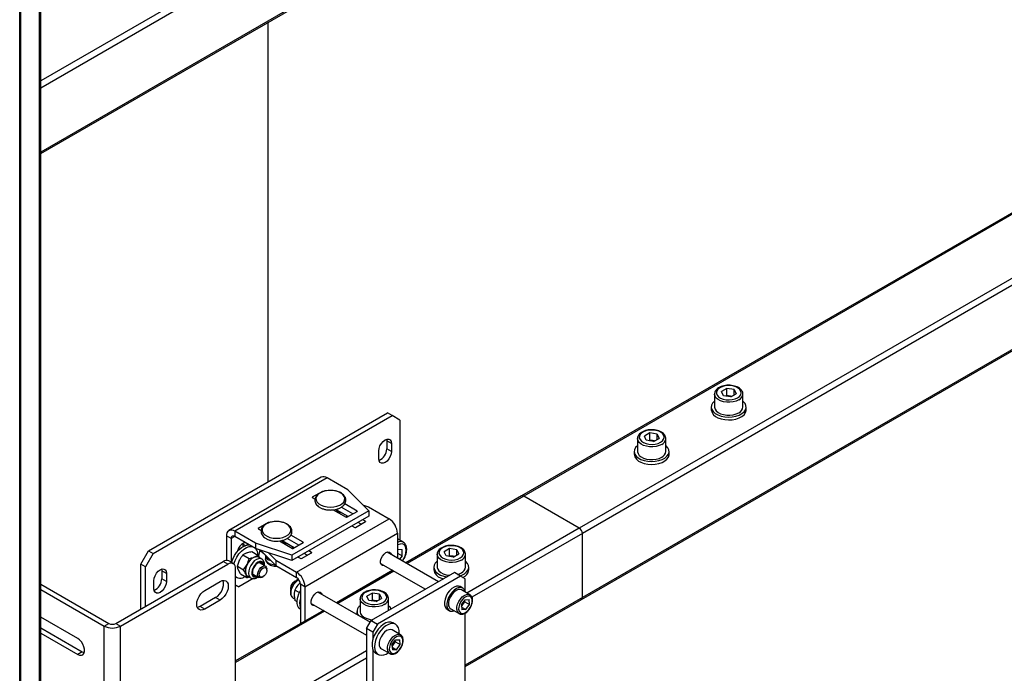
# Model space of a CAD drawing. Units: millimetres. Extents: x 0 to 863, y 0 to 297.
# Drawn here: x 672 to 687, y 112 to 122 of the extents above; entities that cross this region are included whole.
import ezdxf

# ---------------------------------------------------------------- set-up
doc = ezdxf.new("R2010")
doc.units = ezdxf.units.MM

msp = doc.modelspace()

# ---------------------------------------------------------------- linework, layer by layer
at = {"color": 7, "linetype": 'Continuous', "lineweight": 25}
for p, q in [((672.4321, 171.416), (672.4321, 106.0927)), ((672.4565, 106.1267), (672.4565, 171.45)), ((672.1345, 105.9277), (672.1345, 168.5079)), ((672.1463, 168.5011), (672.1463, 105.9277)), ((677.4408, 123.4707), (672.4565, 120.5934)), ((677.4408, 123.3619), (672.4565, 120.4845)), ((677.4408, 122.382), (672.4565, 119.5047)), ((672.4565, 119.4821), (677.4408, 122.3595)), ((675.9323, 121.4886), (675.9323, 114.4613)), ((691.8641, 121.2045), (679.8116, 114.2468)), ((691.8836, 121.1932), (679.8449, 114.2435)), ((692.5257, 120.5842), (680.6935, 113.7536)), ((692.5257, 120.4754), (680.7406, 113.672)), ((680.7268, 112.6616), (692.5257, 119.473)), ((692.5257, 119.4955), (680.7406, 112.6921)), ((682.9498, 115.8892), (682.8679, 115.8419)), ((682.8978, 115.7773), (682.8679, 115.8419)), ((683.0617, 115.8719), (682.9498, 115.8892)), ((682.9498, 115.7803), (682.9498, 115.8892)), ((683.0617, 115.8719), (683.0917, 115.8073)), ((683.0617, 115.79), (683.0617, 115.8719)), ((682.7631, 115.8028), (682.7631, 115.6069)), ((683.0097, 115.76), (682.8978, 115.7773)), ((682.9498, 115.7803), (682.9347, 115.7716)), ((683.0057, 115.7717), (682.9498, 115.7803)), ((683.0249, 115.7687), (683.0057, 115.7717)), ((683.0097, 115.76), (683.0917, 115.8073)), ((683.1964, 115.6069), (683.1964, 115.8028)), ((674.1056, 113.4068), (677.759, 115.5158)), ((677.8297, 115.475), (677.759, 115.5158)), ((682.7131, 115.6069), (682.7131, 115.5633)), ((683.2464, 115.5633), (683.2464, 115.6069)), ((674.1763, 113.366), (677.8297, 115.475)), ((677.9475, 115.407), (677.8297, 115.475)), ((677.9475, 115.407), (677.9475, 113.5682)), ((677.7467, 115.1136), (677.7495, 115.0885)), ((677.8202, 115.0477), (677.7495, 115.0885)), ((677.7495, 115.0885), (677.7495, 114.966)), ((681.5846, 115.1225), (681.5846, 114.9265)), ((681.7713, 115.2089), (681.6893, 115.1616)), ((681.7193, 115.097), (681.6893, 115.1616)), ((681.8312, 115.0797), (681.7193, 115.097)), ((681.7713, 115.1), (681.7562, 115.0913)), ((681.8832, 115.1916), (681.7713, 115.2089)), ((681.7713, 115.1), (681.7713, 115.2089)), ((681.8272, 115.0913), (681.7713, 115.1)), ((681.8463, 115.0884), (681.8272, 115.0913)), ((681.8312, 115.0797), (681.9132, 115.127)), ((681.8832, 115.1916), (681.9132, 115.127)), ((681.8832, 115.1096), (681.8832, 115.1916)), ((682.0179, 114.9265), (682.0179, 115.1225)), ((677.627, 114.8136), (677.627, 114.9361)), ((677.8202, 114.9252), (677.7495, 114.966)), ((677.8202, 115.0477), (677.8202, 114.9252)), ((681.5346, 114.9265), (681.5346, 114.883)), ((682.0679, 114.883), (682.0679, 114.9265)), ((676.7475, 114.5325), (675.3333, 113.7161)), ((676.8378, 114.5236), (675.4236, 113.7072)), ((677.1541, 114.341), (676.8378, 114.5236)), ((676.7643, 114.3157), (676.6087, 114.2259)), ((676.7643, 114.3157), (676.7643, 114.3095)), ((677.1541, 114.341), (677.4761, 114.0191)), ((676.6087, 114.2259), (676.6087, 114.2204)), ((676.6087, 114.2204), (676.6524, 114.1952)), ((679.8116, 114.2468), (678.0398, 113.2239)), ((679.8449, 114.2435), (678.0593, 113.2127)), ((680.6935, 113.7536), (679.8449, 114.2435)), ((677.4761, 114.0191), (676.2976, 113.3387)), ((676.9312, 114.0343), (677.1296, 113.9197)), ((676.9576, 114.0326), (676.9451, 114.0263)), ((676.9869, 114.0021), (676.9869, 114.0455)), ((677.1579, 113.9306), (676.9869, 114.0293)), ((677.2286, 113.9714), (677.0523, 114.0732)), ((677.2946, 114.015), (677.1061, 114.1238)), ((677.1391, 113.9197), (677.2946, 114.0095)), ((677.2946, 114.015), (677.2946, 114.0095)), ((677.3916, 114.1036), (677.4681, 114.0781)), ((677.4681, 114.0781), (677.7844, 113.8955)), ((677.4761, 114.0191), (677.4761, 113.9374)), ((677.4761, 113.9374), (676.2976, 113.2571)), ((676.3702, 113.0791), (677.7844, 113.8955)), ((677.1523, 113.9338), (677.1509, 113.9265)), ((677.4243, 113.8585), (677.3818, 113.883)), ((677.4243, 113.8585), (677.4243, 113.853)), ((675.7399, 113.5246), (675.4236, 113.7072)), ((675.4236, 113.7072), (675.4236, 113.6255)), ((675.9393, 113.8394), (675.7838, 113.7496)), ((675.7838, 113.7496), (675.7838, 113.7442)), ((675.7838, 113.7442), (675.8274, 113.719)), ((675.9393, 113.8394), (675.9393, 113.8333)), ((677.2168, 113.7877), (677.2593, 113.7632)), ((677.2687, 113.7632), (677.4243, 113.853)), ((677.3583, 113.8149), (677.3111, 113.8421)), ((680.6935, 113.7536), (678.9745, 112.7613)), ((675.3666, 113.5926), (675.2959, 113.6334)), ((675.2959, 113.6334), (675.2959, 113.26)), ((675.4236, 113.6255), (675.3666, 113.5926)), ((675.3666, 113.5926), (675.3666, 113.2325)), ((675.7399, 113.4429), (675.4236, 113.6255)), ((676.1062, 113.5581), (676.3047, 113.4435)), ((676.1326, 113.5564), (676.1201, 113.55)), ((676.1619, 113.5259), (676.1619, 113.5692)), ((676.4037, 113.4952), (676.2274, 113.597)), ((676.4697, 113.5387), (676.2812, 113.6476)), ((676.498, 112.8578), (677.9122, 113.6742)), ((677.9122, 113.6742), (677.9122, 113.2976)), ((678.0016, 113.537), (677.9122, 113.5886)), ((680.7406, 113.672), (679.0523, 112.6973)), ((680.7406, 112.6921), (680.7406, 113.672)), ((673.9877, 113.2027), (674.1056, 113.4068)), ((674.1056, 113.4068), (674.1763, 113.366)), ((675.5551, 113.5087), (675.5544, 113.5211)), ((675.5551, 113.4733), (675.5551, 113.5087)), ((675.5551, 113.5087), (675.59, 113.4886)), ((676.2976, 113.3387), (675.7399, 113.5246)), ((675.7399, 113.5246), (675.7399, 113.4429)), ((676.2976, 113.2571), (675.7399, 113.4429)), ((675.8079, 113.4203), (675.7882, 113.3244)), ((676.0539, 113.18), (675.8165, 113.4174)), ((676.3329, 113.4544), (676.1619, 113.5531)), ((676.3141, 113.4435), (676.4697, 113.5333)), ((676.3274, 113.4576), (676.3259, 113.4503)), ((676.4697, 113.5387), (676.4697, 113.5333)), ((676.5993, 113.3822), (676.5569, 113.4067)), ((677.9122, 113.433), (677.9831, 113.4267)), ((677.9831, 113.3321), (677.9831, 113.4267)), ((678.7071, 113.44), (678.6252, 113.3927)), ((678.819, 113.4227), (678.7071, 113.44)), ((678.7071, 113.3311), (678.7071, 113.44)), ((678.819, 113.4227), (678.849, 113.3581)), ((678.819, 113.3408), (678.819, 113.4227)), ((674.1763, 113.366), (674.0584, 113.1618)), ((675.4643, 113.1722), (675.4966, 113.264)), ((675.55, 113.3437), (675.6445, 113.2892)), ((675.6844, 113.3966), (675.7788, 113.3421)), ((675.7788, 113.3421), (675.8008, 113.3008)), ((675.8357, 113.2807), (675.787, 113.3088)), ((675.8892, 113.3447), (675.9009, 113.3138)), ((675.8952, 113.3288), (675.8952, 113.2824)), ((675.8952, 113.2824), (675.8953, 113.2847)), ((675.9258, 113.3081), (675.9258, 113.2723)), ((675.9258, 113.2723), (675.976, 113.2579)), ((676.0539, 113.2617), (675.939, 113.3766)), ((676.0539, 113.2617), (676.0539, 113.18)), ((676.0539, 113.2617), (676.3702, 113.0791)), ((676.2976, 113.3387), (676.2976, 113.2571)), ((676.3919, 113.3115), (676.4343, 113.287)), ((676.4437, 113.287), (676.5993, 113.3768)), ((676.5333, 113.3387), (676.4862, 113.3659)), ((676.5993, 113.3822), (676.5993, 113.3768)), ((677.7353, 113.3794), (677.7355, 113.3795)), ((678.5425, 112.9338), (677.7553, 113.3882)), ((677.9122, 113.373), (677.9831, 113.3321)), ((677.9831, 113.3321), (677.9417, 113.2806)), ((678.5205, 113.3536), (678.5205, 113.1576)), ((678.6552, 113.3281), (678.6252, 113.3927)), ((678.7671, 113.3108), (678.6552, 113.3281)), ((678.7071, 113.3311), (678.692, 113.3224)), ((678.7631, 113.3225), (678.7071, 113.3311)), ((678.7822, 113.3195), (678.7631, 113.3225)), ((678.7671, 113.3108), (678.849, 113.3581)), ((678.9538, 113.1576), (678.9538, 113.3536)), ((673.6068, 112.2963), (675.2487, 113.2442)), ((673.6775, 112.2555), (675.3194, 113.2033)), ((674.0584, 113.1618), (673.9877, 113.2027)), ((673.9877, 112.5162), (673.9877, 113.2027)), ((674.0584, 112.557), (674.0584, 113.1618)), ((674.3055, 113.127), (674.3083, 113.1019)), ((675.3194, 113.2033), (675.2487, 113.2442)), ((675.4028, 113.2116), (675.3321, 113.2524)), ((675.4373, 110.8217), (675.4373, 113.1353)), ((675.4643, 113.1722), (675.5587, 113.1177)), ((675.5129, 113.0535), (675.4781, 113.1189)), ((675.5587, 113.1177), (675.6121, 113.1974)), ((675.8938, 113.1702), (675.8023, 113.2229)), ((675.9145, 113.1093), (675.9145, 113.1244)), ((676.0539, 113.18), (676.3702, 112.9974)), ((677.8398, 113.1085), (676.9792, 112.6116)), ((677.6552, 113.215), (678.3424, 112.8183)), ((678.4705, 113.1576), (678.4705, 113.1141)), ((679.0038, 113.1141), (679.0038, 113.1576)), ((674.379, 113.0611), (674.3083, 113.1019)), ((674.3083, 113.1019), (674.3083, 112.9794)), ((674.379, 112.9386), (674.3083, 112.9794)), ((674.379, 113.0611), (674.379, 112.9386)), ((675.4373, 113.0103), (675.4548, 113.0002)), ((675.7038, 112.9822), (675.4844, 112.8555)), ((675.5129, 113.0535), (675.6074, 112.999)), ((675.6074, 112.999), (675.5936, 113.0523)), ((675.6203, 113.0201), (675.669, 112.992)), ((675.7023, 113.0497), (675.7938, 112.9969)), ((675.762, 113.0072), (675.77, 113.0107)), ((675.8438, 113.0019), (675.8568, 113.0095)), ((676.3702, 112.9974), (676.3702, 113.0791)), ((677.8593, 113.0972), (676.9987, 112.6004)), ((678.7843, 113.0733), (677.5115, 112.3386)), ((678.8785, 113.0189), (677.6058, 112.2841)), ((678.5727, 112.9929), (678.6168, 112.9767)), ((678.8785, 113.0189), (678.7843, 113.0733)), ((678.9493, 112.9781), (678.8785, 113.0189)), ((678.9493, 112.7759), (678.9493, 112.9781)), ((672.4565, 112.8967), (673.4965, 112.2963)), ((672.4565, 112.8151), (673.4258, 112.2555)), ((674.1857, 112.827), (674.1857, 112.9495)), ((674.9659, 112.8019), (675.2016, 112.938)), ((675.4373, 112.8827), (675.4844, 112.8555)), ((675.4844, 112.8555), (675.4373, 112.8827)), ((676.2777, 112.8346), (676.2777, 112.8195)), ((676.3484, 112.9419), (676.3353, 112.9344)), ((676.4104, 112.767), (676.3435, 112.8056)), ((676.4246, 112.9166), (676.3919, 112.885)), ((676.498, 112.8578), (676.4272, 112.8986)), ((676.4272, 112.8986), (676.4272, 112.293)), ((676.498, 112.8578), (676.498, 112.3338)), ((678.9102, 112.8369), (678.8725, 112.8587)), ((679.0208, 112.7346), (678.8935, 112.8081)), ((675.1309, 112.693), (674.8952, 112.5569)), ((675.2016, 112.6522), (674.9659, 112.5161)), ((675.2016, 112.6522), (675.1309, 112.693)), ((676.3188, 112.6849), (676.3397, 112.6728)), ((676.6746, 112.7671), (676.6748, 112.7672)), ((677.4966, 112.3129), (676.6946, 112.7759)), ((677.3419, 112.6733), (677.3419, 112.4773)), ((677.5286, 112.7596), (677.4467, 112.7123)), ((677.4767, 112.6477), (677.4467, 112.7123)), ((677.5286, 112.6508), (677.5135, 112.642)), ((677.6405, 112.7423), (677.5286, 112.7596)), ((677.5286, 112.6508), (677.5286, 112.7596)), ((677.5846, 112.6421), (677.5286, 112.6508)), ((677.5886, 112.6304), (677.6705, 112.6777)), ((677.6405, 112.7423), (677.6705, 112.6777)), ((677.6405, 112.6604), (677.6405, 112.7423)), ((677.7753, 112.4909), (677.7753, 112.6733)), ((678.8898, 112.5799), (678.9458, 112.6573)), ((678.9428, 112.6251), (678.9408, 112.6504)), ((678.9458, 112.6573), (679.0076, 112.6596)), ((680.7406, 112.6921), (678.9493, 111.658)), ((678.9493, 111.6354), (680.7268, 112.6616)), ((679.0135, 112.5843), (679.0076, 112.6596)), ((674.9659, 112.5161), (674.8952, 112.5569)), ((676.3778, 112.6287), (676.3435, 112.6485)), ((676.5945, 112.6027), (677.4408, 112.1142)), ((677.5886, 112.6304), (677.4767, 112.6477)), ((677.6037, 112.6392), (677.5846, 112.6421)), ((678.6725, 112.5123), (678.7102, 112.4905)), ((678.7269, 112.5194), (678.8541, 112.4459)), ((678.8898, 112.5799), (678.8956, 112.5046)), ((678.8917, 112.5546), (678.9147, 112.5864)), ((678.8925, 112.5443), (678.9574, 112.5069)), ((678.9574, 112.5069), (678.8956, 112.5046)), ((678.9147, 112.5864), (678.9428, 112.6251)), ((678.9428, 112.6251), (679.0135, 112.5843)), ((678.9574, 112.5069), (679.0135, 112.5843)), ((673.0213, 112.0671), (672.4565, 112.3932)), ((676.7791, 112.4962), (675.4373, 111.7215)), ((676.7987, 112.4849), (675.4373, 111.699)), ((677.2919, 112.4773), (677.2919, 112.4337)), ((678.9493, 111.3941), (678.9493, 112.4551)), ((672.4565, 112.2299), (673.0921, 111.863)), ((673.4258, 112.2555), (673.4965, 112.2963)), ((673.4258, 109.6698), (673.4258, 112.2555)), ((673.6068, 112.2963), (673.6775, 112.2555)), ((673.6775, 109.6698), (673.6775, 112.2555)), ((677.4408, 112.2161), (677.5115, 112.3386)), ((677.535, 112.1617), (677.4408, 112.2161)), ((677.4408, 112.2161), (677.4408, 110.3381)), ((677.5115, 112.3386), (677.6058, 112.2841)), ((677.6058, 112.2841), (677.535, 112.1617)), ((677.8829, 112.2824), (677.8451, 112.3041)), ((672.4565, 112.1482), (673.0213, 111.8221)), ((677.535, 112.1617), (677.535, 112.0469)), ((677.9601, 112.1223), (677.8329, 112.1958)), ((677.6662, 111.9071), (677.7935, 111.8336)), ((677.8291, 111.9676), (677.8851, 112.045)), ((677.8291, 111.9676), (677.8349, 111.8923)), ((677.8311, 111.9423), (677.8541, 111.9741)), ((677.8318, 111.932), (677.8968, 111.8945)), ((677.8541, 111.9741), (677.8821, 112.0128)), ((677.8821, 112.0128), (677.8801, 112.0381)), ((677.8821, 112.0128), (677.9528, 111.972)), ((677.8851, 112.045), (677.947, 112.0473)), ((677.8968, 111.8945), (677.9528, 111.972)), ((677.9528, 111.972), (677.947, 112.0473)), ((677.4408, 111.767), (672.4565, 108.8896)), ((673.0921, 111.863), (673.0213, 111.8221)), ((677.4408, 111.8759), (675.397, 110.696)), ((677.535, 111.8954), (677.535, 110.5499)), ((677.5785, 111.8423), (677.6162, 111.8205)), ((677.8968, 111.8945), (677.8349, 111.8923))]:
    msp.add_line(p, q, dxfattribs=at)
at = {"color": 7, "linetype": 'Continuous', "lineweight": 25, "flags": 128}
for points in [[(683.1141, 115.747), (683.1433, 115.7688), (683.1622, 115.794), (683.1697, 115.8212), (683.1652, 115.8485), (683.1491, 115.8744), (683.1223, 115.8971), (683.0866, 115.9153), (683.0441, 115.9278), (682.9976, 115.9338), (682.95, 115.9329), (682.9043, 115.9253), (682.8633, 115.9113), (682.8296, 115.8918), (682.8054, 115.8682), (682.7921, 115.8418), (682.7906, 115.8143), (682.801, 115.7874), (682.8226, 115.763), (682.8541, 115.7423), (682.8935, 115.7269), (682.9383, 115.7176), (682.9857, 115.715), (683.0328, 115.7193), (683.0765, 115.7302), (683.1141, 115.747)], [(682.7631, 115.6966), (682.7613, 115.6951), (682.7335, 115.6659), (682.7173, 115.634), (682.7133, 115.6008), (682.7218, 115.5678), (682.7424, 115.5367), (682.774, 115.5089), (682.8153, 115.4857)], [(683.133, 115.7144), (683.0935, 115.6964), (683.0479, 115.6841), (682.9986, 115.6782), (682.9484, 115.6791), (682.8998, 115.6866), (682.8555, 115.7004), (682.8179, 115.7197), (682.7891, 115.7435), (682.7705, 115.7705), (682.7632, 115.7992), (682.7631, 115.8035)], [(682.8153, 115.4857), (682.8643, 115.4681), (682.9186, 115.457), (682.9759, 115.4529), (683.0333, 115.456), (683.0882, 115.4662), (683.138, 115.483), (683.1805, 115.5055), (683.2135, 115.5328), (683.2356, 115.5635), (683.2458, 115.5963), (683.2435, 115.6295), (683.2289, 115.6617), (683.2026, 115.6914), (683.1964, 115.6966)], [(683.0234, 115.7679), (683.0182, 115.7692), (683.0057, 115.7717)], [(682.7631, 115.6069), (682.7632, 115.6032), (682.7705, 115.5745), (682.7891, 115.5475), (682.8179, 115.5237), (682.8555, 115.5044), (682.8998, 115.4906), (682.9484, 115.4831), (682.9986, 115.4823), (683.0479, 115.4881), (683.0935, 115.5004), (683.133, 115.5184)], [(682.8153, 115.4421), (682.8643, 115.4246), (682.9186, 115.4135), (682.9759, 115.4094), (683.0333, 115.4125), (683.0882, 115.4227), (683.138, 115.4394), (683.1805, 115.4619), (683.2135, 115.4892), (683.2356, 115.52), (683.2458, 115.5527), (683.2464, 115.5633)], [(681.9356, 115.0667), (681.9648, 115.0884), (681.9837, 115.1137), (681.9912, 115.1408), (681.9867, 115.1682), (681.9705, 115.1941), (681.9438, 115.2168), (681.908, 115.235), (681.8656, 115.2475), (681.8191, 115.2535), (681.7715, 115.2526), (681.7258, 115.2449), (681.6848, 115.2309), (681.6511, 115.2115), (681.6269, 115.1878), (681.6136, 115.1614), (681.6121, 115.1339), (681.6225, 115.1071), (681.6441, 115.0826), (681.6756, 115.062), (681.715, 115.0465), (681.7598, 115.0372), (681.8072, 115.0346), (681.8543, 115.0389), (681.898, 115.0499), (681.9356, 115.0667)], [(677.627, 114.9361), (677.6317, 114.9733), (677.6454, 115.0124), (677.6668, 115.0494), (677.6937, 115.0808), (677.7236, 115.1035), (677.7535, 115.1153), (677.7804, 115.115), (677.8018, 115.1026), (677.8155, 115.0795), (677.8202, 115.0477)], [(681.9545, 115.034), (681.915, 115.016), (681.8694, 115.0038), (681.8201, 114.9979), (681.7698, 114.9987), (681.7213, 115.0062), (681.677, 115.02), (681.6394, 115.0393), (681.6105, 115.0631), (681.592, 115.0901), (681.5847, 115.1189), (681.5846, 115.1232)], [(681.8449, 115.0875), (681.8396, 115.0889), (681.8272, 115.0913)], [(677.8202, 114.9252), (677.8155, 114.888), (677.8018, 114.849), (677.7804, 114.8119), (677.7535, 114.7805), (677.7236, 114.7578), (677.6937, 114.7461), (677.6668, 114.7464), (677.6454, 114.7587), (677.6317, 114.7819), (677.627, 114.8136)], [(681.5846, 115.0163), (681.5827, 115.0148), (681.555, 114.9856), (681.5388, 114.9536), (681.5348, 114.9204), (681.5433, 114.8875), (681.5638, 114.8564), (681.5955, 114.8286), (681.6368, 114.8053)], [(681.5846, 114.9265), (681.5847, 114.9229), (681.592, 114.8941), (681.6105, 114.8672), (681.6394, 114.8434), (681.677, 114.8241), (681.7213, 114.8103), (681.7698, 114.8028), (681.8201, 114.8019), (681.8694, 114.8078), (681.915, 114.8201), (681.9545, 114.8381)], [(681.6368, 114.8053), (681.6858, 114.7878), (681.7401, 114.7767), (681.7974, 114.7726), (681.8548, 114.7757), (681.9097, 114.7859), (681.9595, 114.8026), (682.002, 114.8252), (682.035, 114.8524), (682.0571, 114.8832), (682.0673, 114.9159), (682.065, 114.9492), (682.0504, 114.9814), (682.0241, 115.011), (682.0179, 115.0163)], [(681.6368, 114.7618), (681.6858, 114.7442), (681.7401, 114.7331), (681.7974, 114.729), (681.8548, 114.7322), (681.9097, 114.7423), (681.9595, 114.7591), (682.002, 114.7816), (682.035, 114.8089), (682.0571, 114.8396), (682.0673, 114.8724), (682.0679, 114.883)], [(676.8869, 114.0754), (676.9379, 114.0789), (676.9862, 114.089), (677.0291, 114.1053), (677.0643, 114.1269), (677.09, 114.1526), (677.1048, 114.181), (677.1077, 114.2106), (677.0988, 114.2398), (677.0785, 114.267), (677.0478, 114.2908), (677.0084, 114.3099), (676.9625, 114.3232), (676.9125, 114.33), (676.8612, 114.33), (676.8112, 114.3232), (676.7653, 114.3099), (676.7259, 114.2908), (676.6952, 114.267), (676.6749, 114.2398), (676.666, 114.2106), (676.669, 114.181), (676.6837, 114.1526), (676.7094, 114.1269), (676.7446, 114.1053), (676.7876, 114.089), (676.8358, 114.0789), (676.8869, 114.0754)], [(677.1389, 113.9416), (677.126, 113.9237), (677.1249, 113.9224)], [(676.0619, 113.5992), (676.1129, 113.6026), (676.1612, 113.6128), (676.2041, 113.6291), (676.2394, 113.6507), (676.2651, 113.6763), (676.2798, 113.7047), (676.2828, 113.7344), (676.2739, 113.7636), (676.2535, 113.7908), (676.2228, 113.8146), (676.1835, 113.8336), (676.1376, 113.847), (676.0876, 113.8538), (676.0362, 113.8538), (675.9862, 113.847), (675.9403, 113.8336), (675.901, 113.8146), (675.8703, 113.7908), (675.8499, 113.7636), (675.841, 113.7344), (675.844, 113.7047), (675.8587, 113.6763), (675.8844, 113.6507), (675.9197, 113.6291), (675.9626, 113.6128), (676.0109, 113.6026), (676.0619, 113.5992)], [(675.3741, 113.2281), (675.3743, 113.2289), (675.3929, 113.2815), (675.4188, 113.3328), (675.4509, 113.3804), (675.4877, 113.422), (675.5274, 113.4557), (675.5681, 113.4799), (675.6081, 113.4935), (675.6453, 113.4958), (675.649, 113.4954)], [(675.4102, 113.2004), (675.412, 113.2071), (675.4306, 113.2598), (675.4565, 113.3111), (675.4886, 113.3586), (675.5254, 113.4002), (675.5651, 113.4339), (675.6058, 113.4581), (675.6458, 113.4717), (675.683, 113.4741), (675.6867, 113.4737)], [(675.6216, 113.4956), (675.6209, 113.4976), (675.6066, 113.518), (675.5846, 113.5266), (675.5577, 113.5224), (675.529, 113.5058), (675.5021, 113.479), (675.4802, 113.445), (675.4658, 113.4081), (675.463, 113.3953)], [(676.314, 113.4653), (676.3011, 113.4475), (676.3, 113.4462)], [(678.0465, 113.416), (678.0423, 113.4521), (678.0299, 113.4811), (678.0101, 113.5012), (677.9842, 113.511), (677.9537, 113.51), (677.9206, 113.4981), (677.9122, 113.4936)], [(678.8715, 113.2978), (678.9007, 113.3195), (678.9196, 113.3448), (678.927, 113.3719), (678.9225, 113.3993), (678.9064, 113.4252), (678.8796, 113.4479), (678.8439, 113.4661), (678.8015, 113.4786), (678.755, 113.4846), (678.7074, 113.4837), (678.6617, 113.476), (678.6207, 113.462), (678.587, 113.4426), (678.5627, 113.4189), (678.5495, 113.3925), (678.548, 113.3651), (678.5584, 113.3382), (678.58, 113.3137), (678.6115, 113.2931), (678.6509, 113.2776), (678.6957, 113.2683), (678.7431, 113.2657), (678.7901, 113.27), (678.8338, 113.281), (678.8715, 113.2978)], [(675.8357, 113.2806), (675.8157, 113.2877), (675.7866, 113.2863), (675.7549, 113.2738), (675.723, 113.2512), (675.6933, 113.22), (675.668, 113.1826), (675.6489, 113.1418), (675.6375, 113.1006), (675.6346, 113.062), (675.6405, 113.0289), (675.6546, 113.0038), (675.6681, 112.9925)], [(676.0474, 113.1866), (676.0336, 113.1876), (675.9903, 113.1955), (675.9524, 113.2099), (675.9225, 113.2296), (675.903, 113.2533), (675.8953, 113.2791), (675.8952, 113.2824)], [(677.7155, 113.1802), (677.7071, 113.1783), (677.6822, 113.1805), (677.6638, 113.1953), (677.654, 113.2207), (677.654, 113.2538), (677.6638, 113.2905), (677.6822, 113.3265), (677.7071, 113.3574), (677.7353, 113.3794)], [(677.7355, 113.3795), (677.7637, 113.3901), (677.7885, 113.3879), (677.8069, 113.3731), (677.8156, 113.3534)], [(678.8903, 113.2652), (678.8509, 113.2471), (678.8053, 113.2349), (678.756, 113.229), (678.7057, 113.2298), (678.6571, 113.2374), (678.6128, 113.2511), (678.5753, 113.2705), (678.5464, 113.2942), (678.5278, 113.3212), (678.5205, 113.35), (678.5205, 113.3543)], [(678.7808, 113.3187), (678.7755, 113.32), (678.7631, 113.3225)], [(674.1857, 112.9495), (674.1904, 112.9867), (674.2042, 113.0258), (674.2255, 113.0628), (674.2525, 113.0942), (674.2823, 113.1169), (674.3122, 113.1287), (674.3392, 113.1284), (674.3605, 113.116), (674.3743, 113.0929), (674.379, 113.0611)], [(675.87, 113.1839), (675.864, 113.2113), (675.8503, 113.2314), (675.83, 113.2417), (675.805, 113.2415), (675.7775, 113.2307), (675.7499, 113.2102), (675.7247, 113.182), (675.7041, 113.1484), (675.69, 113.1125), (675.6835, 113.0775), (675.6854, 113.0464), (675.6953, 113.0221), (675.7125, 113.0067), (675.7354, 113.0016), (675.762, 113.0072), (675.762, 113.0072)], [(675.859, 113.1902), (675.8582, 113.1938), (675.8468, 113.2165), (675.8279, 113.229), (675.8034, 113.2299), (675.7761, 113.2191), (675.7488, 113.1979), (675.7245, 113.1684), (675.7059, 113.134), (675.6949, 113.0982), (675.6929, 113.0651), (675.6999, 113.0382), (675.7152, 113.0204), (675.7372, 113.0136), (675.759, 113.017)], [(675.8438, 113.0019), (675.8397, 112.9997), (675.8158, 112.9924), (675.7953, 112.9961), (675.7806, 113.0104), (675.7735, 113.0335), (675.775, 113.0626), (675.7847, 113.0943), (675.8015, 113.1247), (675.8235, 113.1501)], [(675.8403, 113.1302), (675.8627, 113.1456), (675.8842, 113.1504), (675.9015, 113.1439), (675.9121, 113.127), (675.9142, 113.1024), (675.9076, 113.0737), (675.8933, 113.0454), (675.8734, 113.0218), (675.851, 113.0064), (675.8295, 113.0016), (675.8122, 113.0082), (675.8016, 113.025), (675.7995, 113.0497), (675.8061, 113.0783), (675.8204, 113.1066), (675.8403, 113.1302)], [(675.8346, 113.2043), (675.8338, 113.2079), (675.8228, 113.2302)], [(675.8235, 113.1501), (675.8479, 113.1674), (675.8718, 113.1747), (675.8923, 113.171), (675.907, 113.1567), (675.914, 113.1336), (675.9145, 113.1244)], [(678.5205, 113.2474), (678.5186, 113.2459), (678.4909, 113.2167), (678.4746, 113.1848), (678.4707, 113.1515), (678.4792, 113.1186), (678.4997, 113.0875), (678.5314, 113.0597), (678.5727, 113.0365)], [(678.5205, 113.1576), (678.5205, 113.154), (678.5278, 113.1253), (678.5464, 113.0983), (678.5753, 113.0745), (678.6128, 113.0552), (678.6571, 113.0414), (678.7057, 113.0339), (678.7148, 113.0332)], [(678.8697, 113.024), (678.8954, 113.0337), (678.9378, 113.0563), (678.9709, 113.0835), (678.993, 113.1143), (679.0032, 113.1471), (679.0009, 113.1803), (678.9863, 113.2125), (678.96, 113.2422), (678.9538, 113.2474)], [(675.2016, 112.938), (675.2336, 112.9516), (675.2635, 112.9545), (675.2891, 112.9466), (675.3088, 112.9284), (675.3211, 112.9011), (675.3253, 112.8665), (675.3211, 112.8271), (675.3088, 112.7855), (675.2891, 112.7445), (675.2635, 112.707), (675.2336, 112.6755), (675.2016, 112.6522)], [(675.4981, 112.9879), (675.5021, 112.9874), (675.52, 112.9888)], [(675.7063, 113.0284), (675.7128, 113.0277), (675.7346, 113.0311)], [(676.3188, 112.6849), (676.3107, 112.6906), (676.294, 112.7127), (676.2853, 112.7434), (676.2853, 112.7804), (676.294, 112.8211), (676.3107, 112.8624), (676.3341, 112.9012), (676.3626, 112.9347), (676.3941, 112.9604), (676.4033, 112.9661)], [(678.5727, 113.0365), (678.6216, 113.0189), (678.6717, 113.0084)], [(678.8327, 113.0454), (678.8509, 113.0512), (678.8903, 113.0692)], [(674.379, 112.9386), (674.3743, 112.9014), (674.3605, 112.8624), (674.3392, 112.8253), (674.3122, 112.7939), (674.2823, 112.7712), (674.2525, 112.7595), (674.2255, 112.7598), (674.2042, 112.7721), (674.1904, 112.7953), (674.1857, 112.827)], [(674.9659, 112.5161), (674.9339, 112.5025), (674.904, 112.4995), (674.8784, 112.5074), (674.8587, 112.5257), (674.8464, 112.553), (674.8421, 112.5876), (674.8464, 112.627), (674.8587, 112.6686), (674.8784, 112.7095), (674.904, 112.747), (674.9339, 112.7785), (674.9659, 112.8019)], [(676.4272, 112.5072), (676.4062, 112.5271), (676.3885, 112.5593), (676.3792, 112.5997), (676.3786, 112.6465), (676.3867, 112.6973), (676.4033, 112.7499), (676.4272, 112.8013)], [(677.693, 112.6175), (677.7222, 112.6392), (677.7411, 112.6644), (677.7485, 112.6916), (677.744, 112.719), (677.7279, 112.7448), (677.7011, 112.7676), (677.6654, 112.7858), (677.623, 112.7982), (677.5765, 112.8042), (677.5289, 112.8034), (677.4832, 112.7957), (677.4422, 112.7817), (677.4085, 112.7623), (677.3842, 112.7386), (677.3709, 112.7122), (677.3695, 112.6847), (677.3798, 112.6579), (677.4015, 112.6334), (677.433, 112.6128), (677.4724, 112.5973), (677.5172, 112.588), (677.5646, 112.5854), (677.6116, 112.5897), (677.6553, 112.6006), (677.693, 112.6175)], [(678.8725, 112.8587), (678.8462, 112.8674), (678.8139, 112.8656), (678.7789, 112.8524), (678.7436, 112.8287), (678.7101, 112.796), (678.6805, 112.7564), (678.6567, 112.7124), (678.6401, 112.6666), (678.6319, 112.622), (678.6325, 112.5815), (678.6419, 112.5474), (678.6595, 112.5221), (678.6725, 112.5123)], [(678.9492, 112.7739), (678.9465, 112.7858), (678.9329, 112.8157), (678.9116, 112.8361), (678.8839, 112.8457), (678.8516, 112.8438), (678.8167, 112.8306), (678.7813, 112.8069), (678.7478, 112.7743), (678.7182, 112.7347), (678.6944, 112.6906), (678.6778, 112.6448), (678.6696, 112.6003), (678.6702, 112.5597), (678.6796, 112.5256), (678.6972, 112.5003), (678.7219, 112.4852), (678.7219, 112.4852)], [(678.8935, 112.8081), (678.8697, 112.8156), (678.8401, 112.8126), (678.8082, 112.7987), (678.7765, 112.7747), (678.7473, 112.7425), (678.7227, 112.7044), (678.7046, 112.6634), (678.6944, 112.6223), (678.6928, 112.5844)], [(676.6548, 112.5679), (676.6464, 112.566), (676.6216, 112.5682), (676.6032, 112.583), (676.5934, 112.6084), (676.5934, 112.6415), (676.6032, 112.6782), (676.6216, 112.7142), (676.6464, 112.7451), (676.6746, 112.7671)], [(676.6748, 112.7672), (676.7031, 112.7778), (676.7279, 112.7756), (676.7463, 112.7608), (676.7549, 112.7411)], [(677.7118, 112.5848), (677.6724, 112.5668), (677.6268, 112.5545), (677.5775, 112.5487), (677.5272, 112.5495), (677.4786, 112.557), (677.4343, 112.5708), (677.3968, 112.5901), (677.3679, 112.6139), (677.3493, 112.6409), (677.342, 112.6696), (677.3419, 112.674)], [(678.82, 112.5109), (678.8217, 112.5488), (678.8319, 112.5899), (678.85, 112.6309), (678.8745, 112.669), (678.9038, 112.7012), (678.9355, 112.7252), (678.9673, 112.7391), (678.997, 112.7421), (679.0206, 112.7347)], [(678.8483, 112.5122), (678.855, 112.4829), (678.8695, 112.4616), (678.8906, 112.45), (678.9167, 112.4492), (678.9456, 112.4591), (678.9751, 112.479), (679.0026, 112.5072), (679.026, 112.5415), (679.0433, 112.5791), (679.0532, 112.6169), (679.0549, 112.6519), (679.0483, 112.6813), (679.0338, 112.7026), (679.0126, 112.7142), (678.9865, 112.715), (678.9576, 112.7051), (678.9282, 112.6852), (678.9007, 112.657), (678.8773, 112.6227), (678.8599, 112.5851), (678.85, 112.5473), (678.8483, 112.5122)], [(674.8952, 112.5569), (674.8631, 112.5433), (674.8505, 112.5408)], [(677.6023, 112.6383), (677.597, 112.6397), (677.5846, 112.6421)], [(677.3419, 112.4773), (677.342, 112.4737), (677.3493, 112.4449), (677.3679, 112.4179), (677.3968, 112.3941), (677.4343, 112.3748), (677.4786, 112.3611), (677.5272, 112.3535), (677.5363, 112.3529)], [(678.7219, 112.4852), (678.7522, 112.4813), (678.7821, 112.4875)], [(677.4593, 112.3344), (677.4975, 112.3275), (677.5045, 112.3266)], [(677.8451, 112.3041), (677.8447, 112.3044), (677.8129, 112.3154), (677.7763, 112.315), (677.7367, 112.3034), (677.6959, 112.281), (677.6559, 112.2489), (677.6185, 112.2086), (677.5855, 112.1619), (677.5583, 112.1111), (677.5384, 112.0585), (677.5265, 112.0066), (677.5233, 111.9578), (677.529, 111.9145), (677.5431, 111.8785), (677.5652, 111.8516), (677.5785, 111.8423)], [(677.9369, 112.1357), (677.9375, 112.1429), (677.9363, 112.1893), (677.9263, 112.2292), (677.9081, 112.2608), (677.8825, 112.2826), (677.8506, 112.2936), (677.814, 112.2933), (677.7744, 112.2816), (677.7337, 112.2592), (677.6936, 112.2271), (677.6562, 112.1868), (677.6232, 112.1401), (677.5961, 112.0893), (677.5761, 112.0367), (677.5642, 111.9849), (677.5611, 111.9361), (677.5667, 111.8927), (677.5809, 111.8567), (677.6029, 111.8299), (677.6318, 111.8134), (677.6318, 111.8134)], [(677.8329, 112.1958), (677.809, 112.2032), (677.7794, 112.2003), (677.7475, 112.1863), (677.7158, 112.1624), (677.6866, 112.1302), (677.662, 112.0921), (677.644, 112.0511), (677.6338, 112.01), (677.6321, 111.9721)], [(673.0213, 111.8221), (673.0512, 111.8098), (673.0787, 111.8085), (673.1015, 111.8181), (673.1178, 111.838), (673.1263, 111.8666), (673.1263, 111.9014), (673.1178, 111.9398), (673.1015, 111.9785), (673.0787, 112.0145), (673.0512, 112.0449), (673.0213, 112.0671)], [(677.7594, 111.8986), (677.761, 111.9365), (677.7713, 111.9776), (677.7893, 112.0186), (677.8139, 112.0567), (677.8431, 112.0889), (677.8748, 112.1129), (677.9067, 112.1268), (677.9363, 112.1298), (677.9599, 112.1224)], [(677.7876, 111.8999), (677.7943, 111.8706), (677.8088, 111.8493), (677.83, 111.8377), (677.8561, 111.8369), (677.885, 111.8468), (677.9144, 111.8667), (677.9419, 111.8949), (677.9653, 111.9292), (677.9827, 111.9668), (677.9926, 112.0046), (677.9943, 112.0396), (677.9876, 112.069), (677.9731, 112.0903), (677.9519, 112.1019), (677.9258, 112.1027), (677.8969, 112.0928), (677.8675, 112.0729), (677.84, 112.0447), (677.8166, 112.0104), (677.7992, 111.9728), (677.7893, 111.9349), (677.7876, 111.8999)], [(673.0921, 111.863), (673.1219, 111.8507), (673.1222, 111.8506)]]:
    msp.add_lwpolyline(points, dxfattribs=at)
at = {"color": 7, "linetype": 'Continuous', "lineweight": 25}
for centre, radius, start, end in [((682.9798, 115.604), 0.1697, 81.21006, 101.88118), ((683.0908, 115.8117), 0.1061, 293.43224, 354.72095), ((682.8574, 115.5813), 0.1454, 187.10311, 253.18589), ((683.091, 115.6155), 0.1058, 293.37544, 355.30442), ((681.8013, 114.9237), 0.1697, 81.21006, 101.88118), ((681.9123, 115.1314), 0.1061, 293.43224, 354.72095), ((677.5547, 114.9683), 0.1948, 292.6533, 359.32944), ((681.9125, 114.9352), 0.1058, 293.37544, 355.30442), ((681.6788, 114.9009), 0.1454, 187.10311, 253.18589), ((676.7849, 114.4497), 0.0909, 54.38242, 114.30712), ((676.769, 114.3066), 0.0102, 62.60967, 117.39033), ((676.6098, 114.2232), 0.00291, 110.78342, 249.21658), ((679.8254, 114.2162), 0.0335, 54.38242, 114.30712), ((676.9446, 113.9217), 0.1005, 34.70452, 65.11867), ((677.2936, 114.0123), 0.00291, 290.78342, 69.21658), ((676.9855, 113.9918), 0.0514, 340.80917, 10.23259), ((677.1343, 113.9288), 0.0102, 242.60967, 297.39033), ((677.4232, 113.8558), 0.00291, 290.78342, 69.21658), ((677.6348, 113.6616), 0.2776, 2.60548, 57.39452), ((675.3737, 113.646), 0.0789, 50.79671, 189.21404), ((675.7848, 113.7469), 0.00291, 110.78342, 249.21658), ((675.9441, 113.8303), 0.0102, 62.60967, 117.39033), ((677.264, 113.7723), 0.0102, 242.60967, 297.39033), ((680.6382, 113.6673), 0.1025, 2.60548, 57.39452), ((675.4014, 113.5982), 0.0352, 50.79671, 189.21404), ((675.6209, 113.3485), 0.1558, 358.10227, 36.31158), ((675.9587, 113.5202), 0.1786, 214.49228, 239.0506), ((676.1196, 113.4454), 0.1005, 34.70452, 65.11867), ((676.1605, 113.5156), 0.0514, 340.80917, 10.23259), ((676.3094, 113.4526), 0.0102, 242.60967, 297.39033), ((676.4686, 113.536), 0.00291, 290.78342, 69.21658), ((677.958, 113.4456), 0.1012, 64.00799, 116.94682), ((677.7583, 113.4287), 0.2885, 322.71889, 357.47611), ((675.2975, 113.176), 0.0838, 65.69288, 125.61758), ((675.8216, 113.1019), 0.2302, 115.58733, 155.50984), ((675.7538, 113.242), 0.0746, 63.59186, 115.06668), ((676.439, 113.2961), 0.0102, 242.60967, 297.39033), ((676.5983, 113.3795), 0.00291, 290.78342, 69.21658), ((678.7372, 113.1548), 0.1697, 81.21006, 101.88118), ((678.8481, 113.3625), 0.1061, 293.43224, 354.72095), ((675.3654, 113.1469), 0.0728, 350.78596, 129.20329), ((675.7734, 113.103), 0.1868, 149.67271, 195.76157), ((678.6147, 113.1321), 0.1454, 187.10311, 253.18589), ((678.8484, 113.1663), 0.1058, 293.37544, 355.30442), ((678.8665, 113.1284), 0.138, 289.94853, 354.03676), ((674.1135, 112.9817), 0.1948, 292.6533, 359.32944), ((675.0103, 112.9024), 0.2416, 299.94896, 12.37003), ((675.5123, 113.1063), 0.1194, 231.07631, 307.65339), ((675.6527, 113.0743), 0.0631, 200.40548, 239.08679), ((676.2206, 112.8452), 0.2776, 2.60548, 57.39452), ((676.3034, 112.893), 0.124, 2.60548, 57.39452), ((676.4001, 112.8304), 0.1225, 121.94057, 178.06481), ((676.4274, 112.815), 0.1495, 121.91705, 180.91008), ((676.6657, 112.6107), 0.2502, 162.37348, 197.62652), ((677.6696, 112.6822), 0.1061, 293.43224, 354.72095), ((680.7079, 112.6885), 0.0329, 305.01333, 6.29885), ((677.4021, 112.4777), 0.1077, 123.93087, 212.38246), ((677.5586, 112.4744), 0.1697, 81.21006, 101.88118), ((677.6871, 112.4532), 0.1439, 25.42528, 52.24284), ((678.7691, 112.583), 0.0764, 178.97621, 236.40847), ((678.8961, 112.5094), 0.0761, 178.91392, 237.17893), ((678.8157, 112.6568), 0.1215, 308.41161, 324.61242), ((678.8114, 112.6639), 0.1292, 323.16066, 353.32807), ((673.5517, 112.4984), 0.2736, 242.60967, 297.39033), ((673.5517, 112.4027), 0.1199, 242.60967, 297.39033), ((677.7084, 111.9707), 0.0764, 178.97621, 236.40847), ((677.8355, 111.8971), 0.0761, 178.91392, 237.17893), ((677.755, 112.0445), 0.1215, 308.41161, 324.61242), ((677.7507, 112.0516), 0.1292, 323.16066, 353.32807), ((677.6666, 111.972), 0.1624, 257.64052, 309.66535)]:
    msp.add_arc(centre, radius, start, end, dxfattribs=at)
for points, knots in [([(683.1956, 115.8018), (683.1953, 115.8103), (683.1947, 115.829), (683.1814, 115.8563), (683.1594, 115.8821), (683.1288, 115.9042), (683.0905, 115.9218), (683.0466, 115.9339), (682.9994, 115.9397), (682.9512, 115.9391), (682.9044, 115.9321), (682.861, 115.9188), (682.8231, 115.8997), (682.7934, 115.8758), (682.7738, 115.8487), (682.7636, 115.8242), (682.7643, 115.809), (682.7645, 115.8038)], [0, 0, 0, 0, 0.0542833, 0.1194826, 0.1861428, 0.2559958, 0.3280365, 0.4004926, 0.4727388, 0.5448782, 0.617156, 0.6897869, 0.763077, 0.8371764, 0.9032703, 0.9665428, 1, 1, 1, 1]), ([(682.0171, 115.1214), (682.0168, 115.1299), (682.0162, 115.1487), (682.0029, 115.176), (681.9809, 115.2017), (681.9502, 115.2239), (681.912, 115.2415), (681.8681, 115.2535), (681.8209, 115.2594), (681.7727, 115.2588), (681.7259, 115.2518), (681.6825, 115.2385), (681.6446, 115.2193), (681.6149, 115.1955), (681.5953, 115.1683), (681.5851, 115.1438), (681.5858, 115.1287), (681.586, 115.1234)], [0, 0, 0, 0, 0.0542833, 0.1194826, 0.1861428, 0.2559958, 0.3280365, 0.4004926, 0.4727388, 0.5448782, 0.617156, 0.6897869, 0.763077, 0.8371764, 0.9032703, 0.9665428, 1, 1, 1, 1]), ([(676.8795, 114.3301), (676.8704, 114.3301), (676.8446, 114.3299), (676.8031, 114.3226), (676.7578, 114.3089), (676.7178, 114.2888), (676.6862, 114.264), (676.6641, 114.2358), (676.6513, 114.2049), (676.6487, 114.172), (676.6572, 114.1397), (676.675, 114.1106), (676.7014, 114.0848), (676.7362, 114.0629), (676.7781, 114.046), (676.8243, 114.0351), (676.8614, 114.0313), (676.882, 114.031), (676.8869, 114.031)], [0, 0, 0, 0, 0.0383745, 0.1083995, 0.178801, 0.2498742, 0.3217575, 0.3859469, 0.4472758, 0.5128337, 0.575974, 0.6389906, 0.7044799, 0.7729775, 0.8430636, 0.9132223, 0.9795417, 1, 1, 1, 1]), ([(676.8869, 114.031), (676.8957, 114.0312), (676.9211, 114.0317), (676.9626, 114.0375), (677.0086, 114.0504), (677.0496, 114.0694), (677.0837, 114.0941), (677.1079, 114.1229), (677.1219, 114.1549), (677.1252, 114.1879), (677.1174, 114.2203), (677.1001, 114.2497), (677.0742, 114.2756), (677.04, 114.2978), (676.9984, 114.3151), (676.9517, 114.3263), (676.9111, 114.3315), (676.887, 114.3304), (676.8795, 114.3301)], [0, 0, 0, 0, 0.0363032, 0.1047864, 0.1736844, 0.2431956, 0.3135049, 0.3839557, 0.4442055, 0.5086789, 0.5706183, 0.6322878, 0.6962608, 0.7632218, 0.8318449, 0.9006009, 0.9691407, 1, 1, 1, 1]), ([(676.9576, 114.0326), (676.9575, 114.0326), (676.9547, 114.0295), (676.9512, 114.0271), (676.9478, 114.0247)], [0, 0, 0, 0, 0.02795, 1, 1, 1, 1]), ([(676.0546, 113.8539), (676.0454, 113.8538), (676.0196, 113.8537), (675.9782, 113.8463), (675.9328, 113.8326), (675.8929, 113.8125), (675.8613, 113.7878), (675.8392, 113.7596), (675.8263, 113.7286), (675.8238, 113.6957), (675.8322, 113.6635), (675.85, 113.6343), (675.8764, 113.6086), (675.9112, 113.5867), (675.9531, 113.5697), (675.9993, 113.5589), (676.0364, 113.555), (676.057, 113.5548), (676.0619, 113.5547)], [0, 0, 0, 0, 0.0383745, 0.1083995, 0.178801, 0.2498742, 0.3217575, 0.3859469, 0.4472758, 0.5128337, 0.575974, 0.6389906, 0.7044799, 0.7729775, 0.8430636, 0.9132223, 0.9795417, 1, 1, 1, 1]), ([(676.0619, 113.5547), (676.0707, 113.5549), (676.0962, 113.5554), (676.1376, 113.5613), (676.1836, 113.5741), (676.2247, 113.5932), (676.2587, 113.6179), (676.2829, 113.6467), (676.2969, 113.6787), (676.3002, 113.7116), (676.2924, 113.7441), (676.2752, 113.7734), (676.2493, 113.7994), (676.215, 113.8215), (676.1735, 113.8389), (676.1268, 113.8501), (676.0862, 113.8552), (676.0621, 113.8542), (676.0546, 113.8539)], [0, 0, 0, 0, 0.0363032, 0.1047864, 0.1736844, 0.2431956, 0.3135049, 0.3839557, 0.4442055, 0.5086789, 0.5706183, 0.6322878, 0.6962608, 0.7632218, 0.8318449, 0.9006009, 0.9691407, 1, 1, 1, 1]), ([(676.1326, 113.5564), (676.1325, 113.5563), (676.1297, 113.5533), (676.1262, 113.5508), (676.1228, 113.5485)], [0, 0, 0, 0, 0.02795, 1, 1, 1, 1]), ([(677.9921, 113.2515), (677.9924, 113.2518), (678.0026, 113.2642), (678.0187, 113.2931), (678.0384, 113.3362), (678.0506, 113.3799), (678.0542, 113.4099), (678.0543, 113.4249), (678.0543, 113.4269)], [0, 0, 0, 0, 0.0073781, 0.2489771, 0.4907855, 0.7335265, 0.9650694, 1, 1, 1, 1]), ([(678.0543, 113.4269), (678.0541, 113.4341), (678.0534, 113.455), (678.0461, 113.4852), (678.0299, 113.5133), (678.0147, 113.5304), (678.0039, 113.535), (678.0021, 113.5357)], [0, 0, 0, 0, 0.15437116, 0.44674926, 0.70392876, 0.95190074, 1, 1, 1, 1]), ([(678.953, 113.3525), (678.9527, 113.3611), (678.9521, 113.3798), (678.9387, 113.4071), (678.9168, 113.4328), (678.8861, 113.455), (678.8479, 113.4726), (678.8039, 113.4847), (678.7567, 113.4905), (678.7086, 113.4899), (678.6618, 113.4829), (678.6184, 113.4696), (678.5804, 113.4504), (678.5508, 113.4266), (678.5312, 113.3994), (678.521, 113.3749), (678.5216, 113.3598), (678.5218, 113.3545)], [0, 0, 0, 0, 0.0542833, 0.1194826, 0.1861428, 0.2559958, 0.3280365, 0.4004926, 0.4727388, 0.5448782, 0.617156, 0.6897869, 0.763077, 0.8371764, 0.9032703, 0.9665428, 1, 1, 1, 1]), ([(675.4966, 113.264), (675.4976, 113.2661), (675.5123, 113.2949), (675.5318, 113.3202), (675.55, 113.3437)], [0, 0, 0, 0, 0.0702006, 1, 1, 1, 1]), ([(675.55, 113.3437), (675.5541, 113.3469), (675.5698, 113.359), (675.591, 113.3689), (675.6067, 113.3762)], [0, 0, 0, 0, 0.2575513, 1, 1, 1, 1]), ([(675.6067, 113.3762), (675.6129, 113.3785), (675.6363, 113.3871), (675.6641, 113.3926), (675.6844, 113.3966)], [0, 0, 0, 0, 0.2686336, 1, 1, 1, 1]), ([(675.6121, 113.1974), (675.6131, 113.1994), (675.6274, 113.2284), (675.6363, 113.2599), (675.6445, 113.2892)], [0, 0, 0, 0, 0.0702006, 1, 1, 1, 1]), ([(675.6445, 113.2892), (675.6517, 113.2905), (675.6798, 113.2956), (675.7041, 113.3036), (675.7222, 113.3096)], [0, 0, 0, 0, 0.2575513, 1, 1, 1, 1]), ([(675.7222, 113.3096), (675.7281, 113.312), (675.7503, 113.3213), (675.7668, 113.3333), (675.7788, 113.3421)], [0, 0, 0, 0, 0.2686336, 1, 1, 1, 1]), ([(675.8788, 113.1788), (675.8795, 113.1855), (675.8812, 113.2041), (675.8756, 113.2312), (675.8624, 113.2575), (675.8481, 113.2744), (675.8374, 113.2789), (675.8353, 113.2798)], [0, 0, 0, 0, 0.1574363, 0.4334287, 0.6915196, 0.9375249, 1, 1, 1, 1]), ([(675.896, 113.2856), (675.8957, 113.2838), (675.8938, 113.2726), (675.9002, 113.2517), (675.9149, 113.2265), (675.9384, 113.2053), (675.9693, 113.1881), (676.0068, 113.1766), (676.0406, 113.1712), (676.0607, 113.1722), (676.0669, 113.1725)], [0, 0, 0, 0, 0.026476, 0.1678945, 0.3064504, 0.4512011, 0.6062841, 0.7673933, 0.9285842, 1, 1, 1, 1]), ([(675.9009, 113.3138), (675.9015, 113.3125), (675.9099, 113.2946), (675.9182, 113.283), (675.9258, 113.2723)], [0, 0, 0, 0, 0.0702006, 1, 1, 1, 1]), ([(675.4781, 113.1189), (675.4775, 113.1203), (675.4694, 113.1403), (675.4668, 113.1568), (675.4643, 113.1722)], [0, 0, 0, 0, 0.0702006, 1, 1, 1, 1]), ([(675.5936, 113.0523), (675.593, 113.0537), (675.5846, 113.0738), (675.5712, 113.0965), (675.5587, 113.1177)], [0, 0, 0, 0, 0.0702006, 1, 1, 1, 1]), ([(675.6074, 112.999), (675.6147, 113.0002), (675.6273, 113.0023), (675.6382, 113.0057), (675.6428, 113.0071)], [0, 0, 0, 0, 0.5829131, 1, 1, 1, 1]), ([(675.6679, 112.9932), (675.6688, 112.9925), (675.6771, 112.9857), (675.6978, 112.981), (675.7249, 112.9809), (675.7485, 112.9881), (675.7662, 112.9958), (675.7754, 113.0028), (675.779, 113.0055)], [0, 0, 0, 0, 0.0296366, 0.2830674, 0.5311945, 0.7384204, 0.8992597, 1, 1, 1, 1]), ([(676.397, 112.9732), (676.387, 112.9678), (676.3664, 112.9567), (676.3378, 112.9299), (676.3123, 112.8969), (676.2922, 112.8596), (676.2787, 112.8204), (676.2728, 112.7812), (676.2756, 112.7456), (676.2868, 112.7163), (676.3016, 112.6955), (676.3147, 112.6887), (676.3195, 112.6862)], [0, 0, 0, 0, 0.10072583, 0.20895646, 0.31724367, 0.42538373, 0.53415272, 0.644399, 0.75717964, 0.85468645, 0.94649831, 1, 1, 1, 1]), ([(676.3435, 112.8056), (676.3419, 112.7999), (676.3357, 112.7779), (676.3341, 112.7522), (676.333, 112.7331)], [0, 0, 0, 0, 0.2575513, 1, 1, 1, 1]), ([(676.3919, 112.885), (676.3905, 112.8833), (676.3707, 112.8584), (676.3566, 112.8311), (676.3435, 112.8056)], [0, 0, 0, 0, 0.07020058, 1, 1, 1, 1]), ([(677.7745, 112.6722), (677.7742, 112.6807), (677.7736, 112.6995), (677.7602, 112.7267), (677.7383, 112.7525), (677.7076, 112.7747), (677.6694, 112.7923), (677.6254, 112.8043), (677.5782, 112.8102), (677.5301, 112.8096), (677.4833, 112.8025), (677.4399, 112.7893), (677.4019, 112.7701), (677.3722, 112.7462), (677.3526, 112.7191), (677.3425, 112.6946), (677.3431, 112.6794), (677.3433, 112.6742)], [0, 0, 0, 0, 0.0542833, 0.1194826, 0.1861428, 0.2559958, 0.3280365, 0.4004926, 0.4727388, 0.5448782, 0.617156, 0.6897869, 0.763077, 0.8371764, 0.9032703, 0.9665428, 1, 1, 1, 1]), ([(676.333, 112.7331), (676.3331, 112.7259), (676.3337, 112.699), (676.3394, 112.6698), (676.3435, 112.6485)], [0, 0, 0, 0, 0.2686336, 1, 1, 1, 1]), ([(678.8556, 112.4466), (678.8605, 112.4437), (678.8731, 112.4364), (678.898, 112.4354), (678.9272, 112.442), (678.9575, 112.4579), (678.987, 112.4823), (679.0137, 112.5136), (679.0358, 112.5497), (679.0519, 112.5883), (679.0609, 112.6272), (679.0621, 112.6642), (679.0548, 112.6956), (679.0409, 112.7205), (679.0268, 112.7297), (679.0201, 112.7341)], [0, 0, 0, 0, 0.0469627, 0.1215889, 0.1977749, 0.2780059, 0.3605448, 0.4431619, 0.5255873, 0.608123, 0.6910803, 0.7748906, 0.8597607, 0.9336355, 1, 1, 1, 1]), ([(677.7949, 111.8343), (677.7998, 111.8314), (677.8124, 111.8241), (677.8374, 111.8231), (677.8666, 111.8297), (677.8968, 111.8456), (677.9263, 111.87), (677.953, 111.9013), (677.9751, 111.9374), (677.9912, 111.976), (678.0002, 112.0148), (678.0014, 112.0519), (677.9941, 112.0833), (677.9802, 112.1082), (677.9661, 112.1174), (677.9594, 112.1218)], [0, 0, 0, 0, 0.0469627, 0.1215889, 0.1977749, 0.2780059, 0.3605448, 0.4431619, 0.5255873, 0.608123, 0.6910803, 0.7748906, 0.8597607, 0.9336355, 1, 1, 1, 1])]:
    msp.add_open_spline(points, degree=3, knots=knots, dxfattribs=at)

doc.saveas('drawing.dxf')
